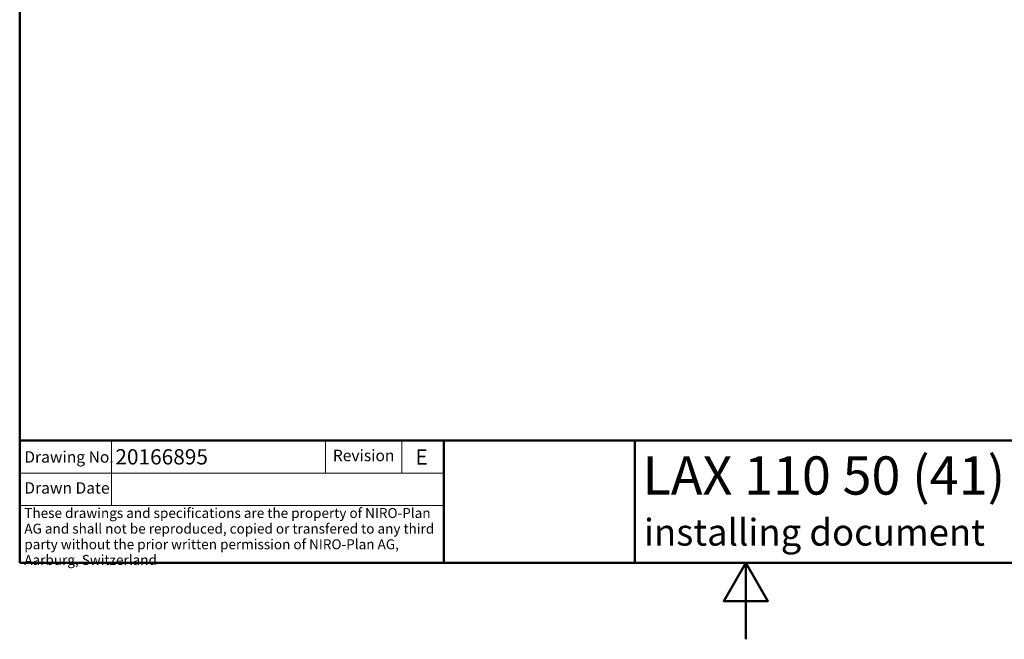
# Paper-space layout 'DS_2' of a CAD drawing. Units: millimetres. Extents: x 0 to 2100, y 0 to 2970.
# Drawn here: x 100 to 1388, y 0 to 811 of the extents above; entities that cross this region are included whole.
import ezdxf

# ---------------------------------------------------------------- set-up
doc = ezdxf.new("R2010")
doc.units = ezdxf.units.MM
doc.header["$LTSCALE"] = 10
for name, color, linetype, lineweight in [('Sketch Geometry(DIN)', 7, 'Continuous', 50), ('Sketch Geometry(ISO)', 7, 'Continuous', 50), ('Symbole(DIN)', 7, 'Continuous', 25)]:
    doc.layers.add(name, color=color, linetype=linetype, lineweight=lineweight)
doc.styles.add('Text Style20', font='arial.ttf')
doc.styles.add('Text Style40', font='arial.ttf')
doc.styles.add('Text Style9', font='arial.ttf')
doc.styles.add('Text__1.3mm', font='arial.ttf', dxfattribs={"width": 0.9})
doc.styles.add('Text__1.5mm', font='arial.ttf', dxfattribs={"width": 0.9})
doc.styles.add('Text__5.0mm', font='arial.ttf', dxfattribs={"width": 0.9})

# ---------------------------------------------------------------- blocks, each defined once
blk = doc.blocks.new('Title Blocks FKT-Marketing')
at = {"layer": 'Sketch Geometry(DIN)', "color": 7, "linetype": 'Continuous', "lineweight": 50}
for p, q in [((97.45, 118.35), (287.45, 118.35)), ((97.45, 118.35), (97.45, 102.35)), ((152.95, 118.35), (152.95, 102.35)), ((177.95, 102.35), (177.95, 118.35)), ((97.45, 102.35), (287.45, 102.35))]:
    blk.add_line(p, q, dxfattribs=at)
at = {"layer": 'Sketch Geometry(DIN)', "color": 7, "linetype": 'Continuous', "lineweight": 18}
for p, q in [((109.45, 118.35), (109.45, 109.85)), ((137.45, 114.1), (137.45, 118.35)), ((147.45, 114.1), (147.45, 118.35)), ((97.45, 114.1), (152.95, 114.1)), ((97.45, 109.85), (152.95, 109.85))]:
    blk.add_line(p, q, dxfattribs=at)
at = {"layer": 'Symbole(DIN)', "color": 7, "style": 'Text__1.5mm'}
for s, insert, char_height, width, attachment_point in [('Revision', (142.45, 116.22), 1.499, 13.4705, 5), ('\\fArial|b0|i0;Drawing No.', (98.05, 116.22), 1.4986, 15.7321, 4), ('Drawn Date', (98.05, 111.97), 1.499, 13.6702, 4)]:
    blk.add_mtext(s, dxfattribs=dict(at, insert=insert, char_height=char_height, width=width, attachment_point=attachment_point))
at = {"layer": 'Symbole(DIN)', "color": 7, "insert": (98.05, 105.81), "char_height": 1.3, "width": 53.945, "attachment_point": 4, "line_spacing_factor": 0.944221, "style": 'Text__1.3mm'}
blk.add_mtext('\\fArial|b0|i0;These drawings and specifications are the property of NIRO-Plan AG and shall not be reproduced, copied or transfered to any third party without the prior written permission of NIRO-Plan AG, Aarburg, Switzerland', dxfattribs=at)
at = {"layer": 'Symbole(DIN)', "color": 7}
for tag, p, height, style in [('Document_Number_001', (109.96, 115.24), 2, 'Text Style40'), ('Revision_Index_1_001', (149.23, 115.22), 2, 'Text Style40'), ('Title_001', (178.93, 111.29), 5, 'Text Style20'), ('Auxiliary_Remark1_001', (179.12, 104.61), 3.5, 'Text Style9')]:
    blk.add_attdef(tag, p, '', height=height, dxfattribs=dict(at, style=style))
at = {"layer": 'Symbole(DIN)', "color": 7, "style": 'Text__5.0mm', "width": 0.9}
for tag, p in [('Sheet_number_001', (275.02, 105.84)), ('Number_of_sheets_001', (282.47, 105.88))]:
    blk.add_attdef(tag, p, '', height=5, dxfattribs=at)
blk = doc.blocks.new('Borders Default Border')
at = {"layer": 'Sketch Geometry(ISO)', "flags": 128}
for points in [[(10, 10), (10, 287), (200, 287), (200, 10), (10, 10)], [(105, 0), (105, 10), (102.11, 5), (107.89, 5), (105, 10)]]:
    blk.add_lwpolyline(points, dxfattribs=at)

psp = doc.layouts.new('DS_2')

# ---------------------------------------------------------------- block references
at = {"xscale": 10, "yscale": 10, "zscale": 10}
psp.add_blockref('Borders Default Border', (0, 0), dxfattribs=at)
ref = psp.add_blockref('Title Blocks FKT-Marketing', (-874.46, -923.48), dxfattribs=dict(xscale=10, yscale=10, zscale=10))
ref.add_attrib('Title_001', 'LAX 110 50 (41) SI', (914.88, 189.42), dxfattribs={"layer": 'Symbole(DIN)', "color": 7, "height": 50, "style": 'Text Style20'})
ref.add_attrib('Auxiliary_Remark1_001', 'installing document', (916.75, 122.64), dxfattribs={"layer": 'Symbole(DIN)', "color": 7, "height": 35, "style": 'Text Style9'})
ref.add_attrib('Revision_Index_1_001', 'E', (617.83, 228.75), dxfattribs={"layer": 'Symbole(DIN)', "color": 7, "height": 20, "style": 'Text Style40'})
ref.add_attrib('Document_Number_001', '20166895', (225.18, 228.88), dxfattribs={"layer": 'Symbole(DIN)', "color": 7, "height": 20, "style": 'Text Style40'})

doc.saveas('drawing.dxf')
